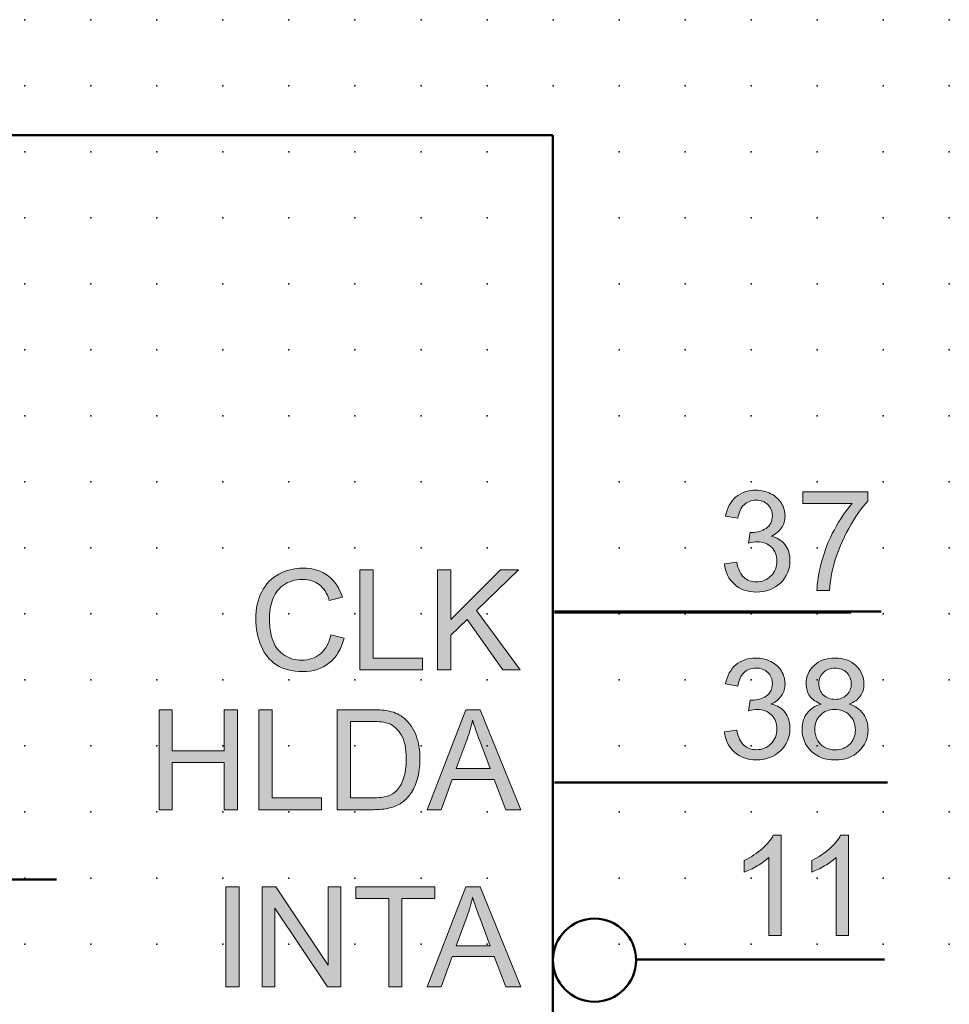
# Model space of a CAD drawing. Extents: x -14 to 92, y 1 to 171.
# Drawn here: x 57 to 92, y 133 to 171 of the extents above; entities that cross this region are included whole.
import ezdxf

# ---------------------------------------------------------------- set-up
doc = ezdxf.new("R2010")
doc.units = 0
doc.header["$PDSIZE"] = -2
doc.layers.get('0').update_dxf_attribs({"color": 9, "linetype": 'CONTINUOUS', "plot": 0})
doc.layers.add('00.9 GRID -025', color=1, linetype='CONTINUOUS', plot=False)
doc.layers.add('01.2-CONTINUOUS-025', color=2, linetype='CONTINUOUS')

# ---------------------------------------------------------------- blocks, each defined once
blk = doc.blocks.new('*U11')
blk.add_point((0, 0))
blk = doc.blocks.new('*U12')
at = {"layer": '00.9 GRID -025', "color": 0, "linetype": 'ByBlock', "lineweight": -2, "transparency": 16777216}
for p in [(-167.5, 92.5), (-165, 92.5), (-162.5, 92.5), (-160, 92.5), (-157.5, 92.5), (-155, 92.5), (-152.5, 92.5), (-150, 92.5), (-147.5, 92.5), (-145, 92.5), (-142.5, 92.5), (-140, 92.5), (-137.5, 92.5), (-135, 92.5), (-132.5, 92.5), (-167.5, 90), (-165, 90), (-162.5, 90), (-160, 90), (-157.5, 90), (-155, 90), (-152.5, 90), (-150, 90), (-147.5, 90), (-145, 90), (-142.5, 90), (-140, 90), (-137.5, 90), (-135, 90), (-132.5, 90), (-167.5, 87.5), (-165, 87.5), (-162.5, 87.5), (-160, 87.5), (-157.5, 87.5), (-155, 87.5), (-152.5, 87.5), (-150, 87.5), (-147.5, 87.5), (-145, 87.5), (-142.5, 87.5), (-140, 87.5), (-137.5, 87.5), (-135, 87.5), (-132.5, 87.5), (-167.5, 85), (-165, 85), (-162.5, 85), (-160, 85), (-157.5, 85), (-155, 85), (-152.5, 85), (-150, 85), (-147.5, 85), (-145, 85), (-142.5, 85), (-140, 85), (-137.5, 85), (-135, 85), (-132.5, 85), (-167.5, 82.5), (-165, 82.5), (-162.5, 82.5), (-160, 82.5), (-157.5, 82.5), (-155, 82.5), (-152.5, 82.5), (-150, 82.5), (-147.5, 82.5), (-145, 82.5), (-142.5, 82.5), (-140, 82.5), (-137.5, 82.5), (-135, 82.5), (-132.5, 82.5), (-167.5, 80), (-165, 80), (-162.5, 80), (-160, 80), (-157.5, 80), (-155, 80), (-152.5, 80), (-150, 80), (-147.5, 80), (-145, 80), (-142.5, 80), (-140, 80), (-137.5, 80), (-135, 80), (-132.5, 80), (-167.5, 77.5), (-165, 77.5), (-162.5, 77.5), (-160, 77.5), (-157.5, 77.5), (-155, 77.5), (-152.5, 77.5), (-150, 77.5), (-147.5, 77.5), (-145, 77.5), (-142.5, 77.5), (-140, 77.5), (-137.5, 77.5), (-135, 77.5), (-132.5, 77.5), (-167.5, 75), (-165, 75), (-162.5, 75), (-160, 75), (-157.5, 75), (-155, 75), (-152.5, 75), (-150, 75), (-147.5, 75), (-145, 75), (-142.5, 75), (-140, 75), (-137.5, 75), (-135, 75), (-132.5, 75), (-167.5, 72.5), (-165, 72.5), (-162.5, 72.5), (-160, 72.5), (-157.5, 72.5), (-155, 72.5), (-152.5, 72.5), (-150, 72.5), (-147.5, 72.5), (-145, 72.5), (-142.5, 72.5), (-140, 72.5), (-137.5, 72.5), (-135, 72.5), (-132.5, 72.5), (-167.5, 70), (-165, 70), (-162.5, 70), (-160, 70), (-157.5, 70), (-155, 70), (-152.5, 70), (-150, 70), (-147.5, 70), (-145, 70), (-142.5, 70), (-140, 70), (-137.5, 70), (-135, 70), (-132.5, 70), (-167.5, 67.5), (-165, 67.5), (-162.5, 67.5), (-160, 67.5), (-157.5, 67.5), (-155, 67.5), (-152.5, 67.5), (-150, 67.5), (-147.5, 67.5), (-145, 67.5), (-142.5, 67.5), (-140, 67.5), (-137.5, 67.5), (-135, 67.5), (-132.5, 67.5), (-167.5, 65), (-165, 65), (-162.5, 65), (-160, 65), (-157.5, 65), (-155, 65), (-152.5, 65), (-150, 65), (-147.5, 65), (-145, 65), (-142.5, 65), (-140, 65), (-137.5, 65), (-135, 65), (-132.5, 65), (-167.5, 62.5), (-165, 62.5), (-162.5, 62.5), (-160, 62.5), (-157.5, 62.5), (-155, 62.5), (-152.5, 62.5), (-150, 62.5), (-147.5, 62.5), (-145, 62.5), (-142.5, 62.5), (-140, 62.5), (-137.5, 62.5), (-135, 62.5), (-132.5, 62.5), (-167.5, 60), (-165, 60), (-162.5, 60), (-160, 60), (-157.5, 60), (-155, 60), (-152.5, 60), (-150, 60), (-147.5, 60), (-145, 60), (-142.5, 60), (-140, 60), (-137.5, 60), (-135, 60), (-132.5, 60), (-167.5, 57.5), (-165, 57.5), (-162.5, 57.5), (-160, 57.5), (-157.5, 57.5), (-155, 57.5), (-152.5, 57.5), (-150, 57.5), (-147.5, 57.5), (-145, 57.5), (-142.5, 57.5), (-140, 57.5), (-137.5, 57.5), (-135, 57.5), (-132.5, 57.5)]:
    blk.add_blockref('*U11', p, dxfattribs=at)

msp = doc.modelspace()

# ---------------------------------------------------------------- hatches: boundary and pattern name
at = {"layer": '01.2-CONTINUOUS-025'}
h = msp.add_hatch(color=256, dxfattribs=at)
h.dxf.hatch_style = 2
edge = h.paths.add_edge_path()
edge.add_spline(control_points=[(83.971, 150.042), (83.971, 150.042), (84.434, 150.103), (84.434, 150.103), (84.487, 149.839), (84.578, 149.649), (84.705, 149.533), (84.832, 149.417), (84.989, 149.359), (85.175, 149.359), (85.396, 149.359), (85.581, 149.434), (85.731, 149.586), (85.88, 149.737), (85.955, 149.924), (85.955, 150.148), (85.955, 150.36), (85.886, 150.536), (85.746, 150.675), (85.607, 150.813), (85.429, 150.882), (85.214, 150.882), (85.126, 150.882), (85.017, 150.865), (84.886, 150.831), (84.886, 150.831), (84.938, 151.238), (84.938, 151.238), (84.969, 151.235), (84.994, 151.233), (85.013, 151.233), (85.211, 151.233), (85.389, 151.285), (85.547, 151.387), (85.705, 151.49), (85.784, 151.649), (85.784, 151.863), (85.784, 152.032), (85.727, 152.173), (85.611, 152.284), (85.495, 152.395), (85.346, 152.451), (85.164, 152.451), (84.982, 152.451), (84.832, 152.394), (84.711, 152.28), (84.59, 152.166), (84.513, 151.995), (84.478, 151.768), (84.478, 151.768), (84.015, 151.85), (84.015, 151.85), (84.072, 152.162), (84.201, 152.403), (84.403, 152.575), (84.605, 152.746), (84.855, 152.831), (85.155, 152.831), (85.362, 152.831), (85.552, 152.787), (85.726, 152.699), (85.9, 152.611), (86.034, 152.49), (86.126, 152.338), (86.218, 152.185), (86.264, 152.023), (86.264, 151.852), (86.264, 151.689), (86.22, 151.541), (86.132, 151.407), (86.044, 151.274), (85.914, 151.167), (85.742, 151.089), (85.966, 151.037), (86.14, 150.93), (86.265, 150.767), (86.389, 150.605), (86.451, 150.401), (86.451, 150.157), (86.451, 149.827), (86.331, 149.547), (86.09, 149.317), (85.849, 149.088), (85.544, 148.973), (85.175, 148.973), (84.843, 148.973), (84.567, 149.072), (84.347, 149.271), (84.127, 149.469), (84.002, 149.726), (83.971, 150.042)], knot_values=[0, 0, 0, 0, 1, 1, 1, 2, 2, 2, 3, 3, 3, 4, 4, 4, 5, 5, 5, 6, 6, 6, 7, 7, 7, 8, 8, 8, 9, 9, 9, 10, 10, 10, 11, 11, 11, 12, 12, 12, 13, 13, 13, 14, 14, 14, 15, 15, 15, 16, 16, 16, 17, 17, 17, 18, 18, 18, 19, 19, 19, 20, 20, 20, 21, 21, 21, 22, 22, 22, 23, 23, 23, 24, 24, 24, 25, 25, 25, 26, 26, 26, 27, 27, 27, 28, 28, 28, 29, 29, 29, 30, 30, 30, 30], degree=3, periodic=0)
h = msp.add_hatch(color=256, dxfattribs=at)
h.dxf.hatch_style = 2
edge = h.paths.add_edge_path()
edge.add_spline(control_points=[(86.941, 152.324), (86.941, 152.324), (86.941, 152.771), (86.941, 152.771), (86.941, 152.771), (89.394, 152.771), (89.394, 152.771), (89.394, 152.771), (89.394, 152.41), (89.394, 152.41), (89.153, 152.153), (88.914, 151.812), (88.677, 151.387), (88.441, 150.961), (88.258, 150.524), (88.129, 150.074), (88.035, 149.758), (87.976, 149.411), (87.95, 149.034), (87.95, 149.034), (87.471, 149.034), (87.471, 149.034), (87.476, 149.331), (87.535, 149.691), (87.647, 150.113), (87.759, 150.535), (87.92, 150.942), (88.13, 151.334), (88.339, 151.725), (88.563, 152.056), (88.799, 152.324), (88.799, 152.324), (86.941, 152.324), (86.941, 152.324)], knot_values=[0, 0, 0, 0, 1, 1, 1, 2, 2, 2, 3, 3, 3, 4, 4, 4, 5, 5, 5, 6, 6, 6, 7, 7, 7, 8, 8, 8, 9, 9, 9, 10, 10, 10, 11, 11, 11, 11], degree=3, periodic=0)
h = msp.add_hatch(color=256, dxfattribs=at)
h.dxf.hatch_style = 2
edge = h.paths.add_edge_path()
edge.add_spline(control_points=[(69.07, 147.357), (69.07, 147.357), (69.571, 147.231), (69.571, 147.231), (69.466, 146.819), (69.278, 146.505), (69.005, 146.289), (68.732, 146.073), (68.398, 145.965), (68.004, 145.965), (67.596, 145.965), (67.265, 146.048), (67.009, 146.214), (66.753, 146.38), (66.559, 146.621), (66.426, 146.936), (66.292, 147.251), (66.226, 147.589), (66.226, 147.95), (66.226, 148.344), (66.301, 148.688), (66.451, 148.981), (66.602, 149.275), (66.816, 149.498), (67.094, 149.65), (67.372, 149.802), (67.677, 149.879), (68.011, 149.879), (68.39, 149.879), (68.708, 149.782), (68.966, 149.589), (69.224, 149.396), (69.404, 149.125), (69.505, 148.776), (69.505, 148.776), (69.009, 148.66), (69.009, 148.66), (68.922, 148.935), (68.795, 149.135), (68.628, 149.26), (68.462, 149.386), (68.252, 149.449), (68, 149.449), (67.71, 149.449), (67.468, 149.379), (67.273, 149.24), (67.078, 149.1), (66.941, 148.913), (66.862, 148.679), (66.783, 148.444), (66.744, 148.202), (66.744, 147.953), (66.744, 147.631), (66.791, 147.35), (66.884, 147.111), (66.978, 146.871), (67.124, 146.691), (67.322, 146.573), (67.519, 146.454), (67.733, 146.395), (67.964, 146.395), (68.244, 146.395), (68.481, 146.476), (68.675, 146.637), (68.87, 146.799), (69.001, 147.039), (69.07, 147.357)], knot_values=[0, 0, 0, 0, 1, 1, 1, 2, 2, 2, 3, 3, 3, 4, 4, 4, 5, 5, 5, 6, 6, 6, 7, 7, 7, 8, 8, 8, 9, 9, 9, 10, 10, 10, 11, 11, 11, 12, 12, 12, 13, 13, 13, 14, 14, 14, 15, 15, 15, 16, 16, 16, 17, 17, 17, 18, 18, 18, 19, 19, 19, 20, 20, 20, 21, 21, 21, 22, 22, 22, 22], degree=3, periodic=0)
h = msp.add_hatch(color=256, dxfattribs=at)
h.dxf.hatch_style = 2
h.paths.add_polyline_path([(70.168, 146.026), (70.168, 149.812), (70.67, 149.812), (70.67, 146.472), (72.539, 146.472), (72.539, 146.026)])
h = msp.add_hatch(color=256, dxfattribs=at)
h.dxf.hatch_style = 2
h.paths.add_polyline_path([(73.111, 146.026), (73.111, 149.812), (73.613, 149.812), (73.613, 147.941), (75.491, 149.812), (76.171, 149.812), (74.586, 148.279), (76.242, 146.026), (75.581, 146.026), (74.235, 147.94), (73.613, 147.338), (73.613, 146.026)])
h = msp.add_hatch(color=256, dxfattribs=at)
h.dxf.hatch_style = 2
edge = h.paths.add_edge_path()
edge.add_spline(control_points=[(83.971, 143.688), (83.971, 143.688), (84.434, 143.749), (84.434, 143.749), (84.487, 143.485), (84.578, 143.295), (84.705, 143.179), (84.832, 143.063), (84.989, 143.004), (85.175, 143.004), (85.396, 143.004), (85.581, 143.08), (85.731, 143.231), (85.88, 143.382), (85.955, 143.57), (85.955, 143.793), (85.955, 144.006), (85.886, 144.182), (85.746, 144.32), (85.607, 144.459), (85.429, 144.528), (85.214, 144.528), (85.126, 144.528), (85.017, 144.511), (84.886, 144.476), (84.886, 144.476), (84.938, 144.884), (84.938, 144.884), (84.969, 144.881), (84.994, 144.879), (85.013, 144.879), (85.211, 144.879), (85.389, 144.93), (85.547, 145.033), (85.705, 145.136), (85.784, 145.294), (85.784, 145.508), (85.784, 145.678), (85.727, 145.818), (85.611, 145.93), (85.495, 146.041), (85.346, 146.097), (85.164, 146.097), (84.982, 146.097), (84.832, 146.04), (84.711, 145.926), (84.59, 145.812), (84.513, 145.641), (84.478, 145.413), (84.478, 145.413), (84.015, 145.496), (84.015, 145.496), (84.072, 145.807), (84.201, 146.049), (84.403, 146.22), (84.605, 146.391), (84.855, 146.477), (85.155, 146.477), (85.362, 146.477), (85.552, 146.433), (85.726, 146.345), (85.9, 146.256), (86.034, 146.136), (86.126, 145.984), (86.218, 145.831), (86.264, 145.669), (86.264, 145.498), (86.264, 145.335), (86.22, 145.187), (86.132, 145.053), (86.044, 144.919), (85.914, 144.813), (85.742, 144.734), (85.966, 144.683), (86.14, 144.576), (86.265, 144.413), (86.389, 144.251), (86.451, 144.047), (86.451, 143.803), (86.451, 143.473), (86.331, 143.193), (86.09, 142.963), (85.849, 142.733), (85.544, 142.619), (85.175, 142.619), (84.843, 142.619), (84.567, 142.718), (84.347, 142.916), (84.127, 143.115), (84.002, 143.372), (83.971, 143.688)], knot_values=[0, 0, 0, 0, 1, 1, 1, 2, 2, 2, 3, 3, 3, 4, 4, 4, 5, 5, 5, 6, 6, 6, 7, 7, 7, 8, 8, 8, 9, 9, 9, 10, 10, 10, 11, 11, 11, 12, 12, 12, 13, 13, 13, 14, 14, 14, 15, 15, 15, 16, 16, 16, 17, 17, 17, 18, 18, 18, 19, 19, 19, 20, 20, 20, 21, 21, 21, 22, 22, 22, 23, 23, 23, 24, 24, 24, 25, 25, 25, 26, 26, 26, 27, 27, 27, 28, 28, 28, 29, 29, 29, 30, 30, 30, 30], degree=3, periodic=0)
h = msp.add_hatch(color=256, dxfattribs=at)
h.dxf.hatch_style = 2
edge = h.paths.add_edge_path()
edge.add_spline(control_points=[(87.716, 145.927), (87.832, 146.04), (87.978, 146.097), (88.157, 146.097), (88.333, 146.097), (88.48, 146.039), (88.597, 145.923), (88.713, 145.807), (88.772, 145.664), (88.772, 145.494), (88.772, 145.331), (88.715, 145.193), (88.602, 145.08), (88.489, 144.968), (88.342, 144.912), (88.162, 144.912), (87.977, 144.912), (87.827, 144.968), (87.713, 145.082), (87.599, 145.195), (87.542, 145.341), (87.542, 145.52), (87.542, 145.678), (87.6, 145.813), (87.716, 145.927)], knot_values=[0, 0, 0, 0, 1, 1, 1, 2, 2, 2, 3, 3, 3, 4, 4, 4, 5, 5, 5, 6, 6, 6, 7, 7, 7, 8, 8, 8, 8], degree=3, periodic=0)
edge = h.paths.add_edge_path()
edge.add_spline(control_points=[(87.097, 144.394), (86.971, 144.228), (86.908, 144.022), (86.908, 143.777), (86.908, 143.446), (87.023, 143.171), (87.252, 142.95), (87.481, 142.729), (87.783, 142.619), (88.157, 142.619), (88.531, 142.619), (88.832, 142.729), (89.062, 142.949), (89.291, 143.169), (89.405, 143.44), (89.405, 143.763), (89.405, 143.997), (89.345, 144.199), (89.223, 144.367), (89.102, 144.535), (88.924, 144.657), (88.692, 144.733), (88.88, 144.803), (89.02, 144.903), (89.112, 145.033), (89.205, 145.163), (89.251, 145.315), (89.251, 145.49), (89.251, 145.765), (89.15, 145.998), (88.949, 146.19), (88.747, 146.381), (88.481, 146.477), (88.151, 146.477), (87.822, 146.477), (87.558, 146.383), (87.36, 146.196), (87.162, 146.009), (87.063, 145.778), (87.063, 145.503), (87.063, 145.321), (87.109, 145.165), (87.203, 145.034), (87.297, 144.904), (87.441, 144.803), (87.635, 144.733), (87.402, 144.673), (87.223, 144.56), (87.097, 144.394)], knot_values=[0, 0, 0, 0, 1, 1, 1, 2, 2, 2, 3, 3, 3, 4, 4, 4, 5, 5, 5, 6, 6, 6, 7, 7, 7, 8, 8, 8, 9, 9, 9, 10, 10, 10, 11, 11, 11, 12, 12, 12, 13, 13, 13, 14, 14, 14, 15, 15, 15, 16, 16, 16, 16], degree=3, periodic=0)
edge = h.paths.add_edge_path()
edge.add_spline(control_points=[(87.602, 144.315), (87.744, 144.459), (87.925, 144.531), (88.145, 144.531), (88.37, 144.531), (88.557, 144.458), (88.705, 144.312), (88.852, 144.166), (88.926, 143.981), (88.926, 143.757), (88.926, 143.537), (88.854, 143.356), (88.711, 143.213), (88.567, 143.07), (88.384, 142.999), (88.161, 142.999), (88.018, 142.999), (87.885, 143.033), (87.76, 143.101), (87.636, 143.169), (87.542, 143.265), (87.481, 143.388), (87.419, 143.512), (87.388, 143.64), (87.388, 143.773), (87.388, 143.99), (87.459, 144.17), (87.602, 144.315)], knot_values=[0, 0, 0, 0, 1, 1, 1, 2, 2, 2, 3, 3, 3, 4, 4, 4, 5, 5, 5, 6, 6, 6, 7, 7, 7, 8, 8, 8, 9, 9, 9, 9], degree=3, periodic=0)
h = msp.add_hatch(color=256, dxfattribs=at)
h.dxf.hatch_style = 2
h.paths.add_polyline_path([(62.564, 140.734), (62.564, 144.521), (63.066, 144.521), (63.066, 142.966), (65.033, 142.966), (65.033, 144.521), (65.535, 144.521), (65.535, 140.734), (65.033, 140.734), (65.033, 142.52), (63.066, 142.52), (63.066, 140.734)])
h = msp.add_hatch(color=256, dxfattribs=at)
h.dxf.hatch_style = 2
h.paths.add_polyline_path([(66.347, 140.734), (66.347, 144.521), (66.849, 144.521), (66.849, 141.18), (68.717, 141.18), (68.717, 140.734)])
h = msp.add_hatch(color=256, dxfattribs=at)
h.dxf.hatch_style = 2
edge = h.paths.add_edge_path()
edge.add_spline(control_points=[(69.814, 144.074), (69.814, 144.074), (70.608, 144.074), (70.608, 144.074), (70.906, 144.074), (71.122, 144.048), (71.256, 143.997), (71.442, 143.924), (71.6, 143.782), (71.73, 143.569), (71.86, 143.356), (71.925, 143.052), (71.925, 142.656), (71.925, 142.37), (71.891, 142.126), (71.825, 141.926), (71.759, 141.725), (71.666, 141.565), (71.548, 141.446), (71.464, 141.362), (71.35, 141.297), (71.208, 141.25), (71.066, 141.204), (70.871, 141.18), (70.621, 141.18), (70.621, 141.18), (69.814, 141.18), (69.814, 141.18), (69.814, 141.18), (69.814, 144.074), (69.814, 144.074)], knot_values=[0, 0, 0, 0, 1, 1, 1, 2, 2, 2, 3, 3, 3, 4, 4, 4, 5, 5, 5, 6, 6, 6, 7, 7, 7, 8, 8, 8, 9, 9, 9, 10, 10, 10, 10], degree=3, periodic=0)
edge = h.paths.add_edge_path()
edge.add_spline(control_points=[(70.678, 140.734), (70.907, 140.734), (71.11, 140.755), (71.287, 140.798), (71.463, 140.841), (71.614, 140.905), (71.739, 140.988), (71.864, 141.072), (71.979, 141.186), (72.084, 141.332), (72.189, 141.477), (72.275, 141.661), (72.342, 141.883), (72.409, 142.105), (72.443, 142.36), (72.443, 142.648), (72.443, 142.985), (72.393, 143.285), (72.294, 143.548), (72.195, 143.811), (72.046, 144.026), (71.846, 144.195), (71.693, 144.326), (71.508, 144.416), (71.291, 144.466), (71.136, 144.503), (70.911, 144.521), (70.616, 144.521), (70.616, 144.521), (69.312, 144.521), (69.312, 144.521), (69.312, 144.521), (69.312, 140.734), (69.312, 140.734), (69.312, 140.734), (70.678, 140.734), (70.678, 140.734)], knot_values=[0, 0, 0, 0, 1, 1, 1, 2, 2, 2, 3, 3, 3, 4, 4, 4, 5, 5, 5, 6, 6, 6, 7, 7, 7, 8, 8, 8, 9, 9, 9, 10, 10, 10, 11, 11, 11, 12, 12, 12, 12], degree=3, periodic=0)
h = msp.add_hatch(color=256, dxfattribs=at)
h.dxf.hatch_style = 2
edge = h.paths.add_edge_path()
edge.add_spline(control_points=[(74.226, 143.401), (74.313, 143.641), (74.383, 143.883), (74.433, 144.129), (74.494, 143.922), (74.584, 143.658), (74.703, 143.339), (74.703, 143.339), (75.098, 142.288), (75.098, 142.288), (75.098, 142.288), (73.809, 142.288), (73.809, 142.288), (73.809, 142.288), (74.226, 143.401), (74.226, 143.401)], knot_values=[0, 0, 0, 0, 1, 1, 1, 2, 2, 2, 3, 3, 3, 4, 4, 4, 5, 5, 5, 5], degree=3, periodic=0)
h.paths.add_polyline_path([(73.251, 140.734), (73.662, 141.88), (75.256, 141.88), (75.693, 140.734), (76.264, 140.734), (74.724, 144.521), (74.173, 144.521), (72.72, 140.734)])
h = msp.add_hatch(color=256, dxfattribs=at)
h.dxf.hatch_style = 2
edge = h.paths.add_edge_path()
edge.add_spline(control_points=[(86.117, 135.968), (86.117, 135.968), (85.654, 135.968), (85.654, 135.968), (85.654, 135.968), (85.654, 138.927), (85.654, 138.927), (85.541, 138.821), (85.394, 138.714), (85.212, 138.607), (85.03, 138.501), (84.867, 138.421), (84.722, 138.368), (84.722, 138.368), (84.722, 138.816), (84.722, 138.816), (84.982, 138.939), (85.21, 139.086), (85.404, 139.26), (85.599, 139.434), (85.737, 139.602), (85.818, 139.766), (85.818, 139.766), (86.117, 139.766), (86.117, 139.766), (86.117, 139.766), (86.117, 135.968), (86.117, 135.968)], knot_values=[0, 0, 0, 0, 1, 1, 1, 2, 2, 2, 3, 3, 3, 4, 4, 4, 5, 5, 5, 6, 6, 6, 7, 7, 7, 8, 8, 8, 9, 9, 9, 9], degree=3, periodic=0)
h = msp.add_hatch(color=256, dxfattribs=at)
h.dxf.hatch_style = 2
edge = h.paths.add_edge_path()
edge.add_spline(control_points=[(88.667, 135.968), (88.667, 135.968), (88.204, 135.968), (88.204, 135.968), (88.204, 135.968), (88.204, 138.927), (88.204, 138.927), (88.092, 138.821), (87.945, 138.714), (87.763, 138.607), (87.581, 138.501), (87.417, 138.421), (87.272, 138.368), (87.272, 138.368), (87.272, 138.816), (87.272, 138.816), (87.532, 138.939), (87.76, 139.086), (87.955, 139.26), (88.15, 139.434), (88.287, 139.602), (88.368, 139.766), (88.368, 139.766), (88.667, 139.766), (88.667, 139.766), (88.667, 139.766), (88.667, 135.968), (88.667, 135.968)], knot_values=[0, 0, 0, 0, 1, 1, 1, 2, 2, 2, 3, 3, 3, 4, 4, 4, 5, 5, 5, 6, 6, 6, 7, 7, 7, 8, 8, 8, 9, 9, 9, 9], degree=3, periodic=0)
h = msp.add_hatch(color=256, dxfattribs=at)
h.dxf.hatch_style = 2
h.paths.add_polyline_path([(65.09, 134.031), (65.09, 137.818), (65.592, 137.818), (65.592, 134.031)])
h = msp.add_hatch(color=256, dxfattribs=at)
h.dxf.hatch_style = 2
h.paths.add_polyline_path([(66.467, 134.031), (66.467, 137.818), (66.98, 137.818), (68.969, 134.845), (68.969, 137.818), (69.449, 137.818), (69.449, 134.031), (68.936, 134.031), (66.946, 137.004), (66.946, 134.031)])
h = msp.add_hatch(color=256, dxfattribs=at)
h.dxf.hatch_style = 2
h.paths.add_polyline_path([(71.258, 134.031), (71.258, 137.371), (70.013, 137.371), (70.013, 137.818), (73.006, 137.818), (73.006, 137.371), (71.76, 137.371), (71.76, 134.031)])
h = msp.add_hatch(color=256, dxfattribs=at)
h.dxf.hatch_style = 2
edge = h.paths.add_edge_path()
edge.add_spline(control_points=[(74.226, 136.698), (74.313, 136.938), (74.383, 137.181), (74.433, 137.427), (74.494, 137.219), (74.584, 136.956), (74.703, 136.636), (74.703, 136.636), (75.098, 135.585), (75.098, 135.585), (75.098, 135.585), (73.809, 135.585), (73.809, 135.585), (73.809, 135.585), (74.226, 136.698), (74.226, 136.698)], knot_values=[0, 0, 0, 0, 1, 1, 1, 2, 2, 2, 3, 3, 3, 4, 4, 4, 5, 5, 5, 5], degree=3, periodic=0)
h.paths.add_polyline_path([(73.251, 134.031), (73.662, 135.178), (75.256, 135.178), (75.693, 134.031), (76.264, 134.031), (74.724, 137.818), (74.173, 137.818), (72.72, 134.031)])

# ---------------------------------------------------------------- linework, layer by layer
at = {"layer": '01.2-CONTINUOUS-025', "lineweight": 50}
for p, q in [((77.475, 166.271), (17.479, 166.271)), ((77.475, 80.643), (77.475, 166.271)), ((89.909, 148.233), (77.53, 148.233)), ((88.756, 148.204), (77.53, 148.204)), ((90.145, 141.765), (77.53, 141.765)), ((35.041, 138.091), (58.677, 138.091)), ((90.027, 135.063), (80.625, 135.063))]:
    msp.add_line(p, q, dxfattribs=at)
at = {"layer": '01.2-CONTINUOUS-025', "lineweight": 0}
for p, q in [((70.168, 146.026), (70.168, 149.812)), ((70.168, 149.812), (70.67, 149.812)), ((70.67, 149.812), (70.67, 146.472)), ((73.111, 146.026), (73.111, 149.812)), ((73.111, 149.812), (73.613, 149.812)), ((73.613, 149.812), (73.613, 147.941)), ((73.613, 147.941), (75.491, 149.812)), ((76.171, 149.812), (74.586, 148.279)), ((75.491, 149.812), (76.171, 149.812)), ((74.586, 148.279), (76.242, 146.026)), ((74.235, 147.94), (73.613, 147.338)), ((75.581, 146.026), (74.235, 147.94)), ((73.613, 147.338), (73.613, 146.026)), ((70.67, 146.472), (72.539, 146.472)), ((72.539, 146.472), (72.539, 146.026)), ((72.539, 146.026), (70.168, 146.026)), ((73.613, 146.026), (73.111, 146.026)), ((76.242, 146.026), (75.581, 146.026)), ((62.564, 140.734), (62.564, 144.521)), ((62.564, 144.521), (63.066, 144.521)), ((63.066, 144.521), (63.066, 142.966)), ((65.033, 142.966), (65.033, 144.521)), ((65.033, 144.521), (65.535, 144.521)), ((65.535, 144.521), (65.535, 140.734)), ((66.347, 140.734), (66.347, 144.521)), ((66.347, 144.521), (66.849, 144.521)), ((66.849, 144.521), (66.849, 141.18)), ((74.173, 144.521), (72.72, 140.734)), ((74.724, 144.521), (74.173, 144.521)), ((76.264, 140.734), (74.724, 144.521)), ((63.066, 142.966), (65.033, 142.966)), ((65.033, 142.52), (63.066, 142.52)), ((63.066, 142.52), (63.066, 140.734)), ((65.033, 140.734), (65.033, 142.52)), ((73.251, 140.734), (73.662, 141.88)), ((73.662, 141.88), (75.256, 141.88)), ((75.256, 141.88), (75.693, 140.734)), ((66.849, 141.18), (68.717, 141.18)), ((68.717, 141.18), (68.717, 140.734)), ((63.066, 140.734), (62.564, 140.734)), ((65.535, 140.734), (65.033, 140.734)), ((68.717, 140.734), (66.347, 140.734)), ((72.72, 140.734), (73.251, 140.734)), ((75.693, 140.734), (76.264, 140.734)), ((65.09, 134.031), (65.09, 137.818)), ((65.09, 137.818), (65.592, 137.818)), ((65.592, 137.818), (65.592, 134.031)), ((66.467, 134.031), (66.467, 137.818)), ((66.467, 137.818), (66.98, 137.818)), ((66.98, 137.818), (68.969, 134.845)), ((68.969, 134.845), (68.969, 137.818)), ((68.969, 137.818), (69.449, 137.818)), ((69.449, 137.818), (69.449, 134.031)), ((70.013, 137.371), (70.013, 137.818)), ((70.013, 137.818), (73.006, 137.818)), ((74.173, 137.818), (72.72, 134.031)), ((73.006, 137.818), (73.006, 137.371)), ((74.724, 137.818), (74.173, 137.818)), ((76.264, 134.031), (74.724, 137.818)), ((71.258, 137.371), (70.013, 137.371)), ((71.258, 134.031), (71.258, 137.371)), ((73.006, 137.371), (71.76, 137.371)), ((71.76, 137.371), (71.76, 134.031)), ((68.936, 134.031), (66.946, 137.004)), ((66.946, 137.004), (66.946, 134.031)), ((73.251, 134.031), (73.662, 135.178)), ((73.662, 135.178), (75.256, 135.178)), ((75.256, 135.178), (75.693, 134.031)), ((65.592, 134.031), (65.09, 134.031)), ((66.946, 134.031), (66.467, 134.031)), ((69.449, 134.031), (68.936, 134.031)), ((71.76, 134.031), (71.258, 134.031)), ((72.72, 134.031), (73.251, 134.031)), ((75.693, 134.031), (76.264, 134.031))]:
    msp.add_line(p, q, dxfattribs=at)
for points in [[(84.015, 151.85), (84.072, 152.162), (84.201, 152.403), (84.403, 152.575)], [(85.726, 152.699), (85.9, 152.611), (86.034, 152.49), (86.126, 152.338)], [(86.941, 152.324), (86.941, 152.324), (86.941, 152.771), (86.941, 152.771)], [(86.941, 152.771), (86.941, 152.771), (89.394, 152.771), (89.394, 152.771)], [(89.394, 152.771), (89.394, 152.771), (89.394, 152.41), (89.394, 152.41)], [(84.711, 152.28), (84.59, 152.166), (84.513, 151.995), (84.478, 151.768)], [(88.799, 152.324), (88.799, 152.324), (86.941, 152.324), (86.941, 152.324)], [(88.13, 151.334), (88.339, 151.725), (88.563, 152.056), (88.799, 152.324)], [(89.394, 152.41), (89.153, 152.153), (88.914, 151.812), (88.677, 151.387)], [(84.478, 151.768), (84.478, 151.768), (84.015, 151.85), (84.015, 151.85)], [(88.677, 151.387), (88.441, 150.961), (88.258, 150.524), (88.129, 150.074)], [(84.886, 150.831), (84.886, 150.831), (84.938, 151.238), (84.938, 151.238)], [(85.742, 151.089), (85.966, 151.037), (86.14, 150.93), (86.265, 150.767)], [(87.647, 150.113), (87.759, 150.535), (87.92, 150.942), (88.13, 151.334)], [(83.971, 150.042), (83.971, 150.042), (84.434, 150.103), (84.434, 150.103)], [(84.347, 149.271), (84.127, 149.469), (84.002, 149.726), (83.971, 150.042)], [(84.434, 150.103), (84.487, 149.839), (84.578, 149.649), (84.705, 149.533)], [(87.471, 149.034), (87.476, 149.331), (87.535, 149.691), (87.647, 150.113)], [(88.129, 150.074), (88.035, 149.758), (87.976, 149.411), (87.95, 149.034)], [(66.451, 148.981), (66.602, 149.275), (66.816, 149.498), (67.094, 149.65)], [(68.966, 149.589), (69.224, 149.396), (69.404, 149.125), (69.505, 148.776)], [(67.273, 149.24), (67.078, 149.1), (66.941, 148.913), (66.862, 148.679)], [(69.009, 148.66), (68.922, 148.935), (68.795, 149.135), (68.628, 149.26)], [(69.505, 148.776), (69.505, 148.776), (69.009, 148.66), (69.009, 148.66)], [(87.95, 149.034), (87.95, 149.034), (87.471, 149.034), (87.471, 149.034)], [(69.07, 147.357), (69.07, 147.357), (69.571, 147.231), (69.571, 147.231)], [(67.009, 146.214), (66.753, 146.38), (66.559, 146.621), (66.426, 146.936)], [(66.884, 147.111), (66.978, 146.871), (67.124, 146.691), (67.322, 146.573)], [(69.571, 147.231), (69.466, 146.819), (69.278, 146.505), (69.005, 146.289)], [(84.015, 145.496), (84.072, 145.807), (84.201, 146.049), (84.403, 146.22)], [(85.726, 146.345), (85.9, 146.256), (86.034, 146.136), (86.126, 145.984)], [(84.711, 145.926), (84.59, 145.812), (84.513, 145.641), (84.478, 145.413)], [(84.478, 145.413), (84.478, 145.413), (84.015, 145.496), (84.015, 145.496)], [(86.132, 145.053), (86.044, 144.919), (85.914, 144.813), (85.742, 144.734)], [(88.692, 144.733), (88.88, 144.803), (89.02, 144.903), (89.112, 145.033)], [(84.886, 144.476), (84.886, 144.476), (84.938, 144.884), (84.938, 144.884)], [(85.742, 144.734), (85.966, 144.683), (86.14, 144.576), (86.265, 144.413)], [(87.635, 144.733), (87.402, 144.673), (87.223, 144.56), (87.097, 144.394)], [(89.223, 144.367), (89.102, 144.535), (88.924, 144.657), (88.692, 144.733)], [(70.616, 144.521), (70.616, 144.521), (69.312, 144.521), (69.312, 144.521)], [(69.312, 144.521), (69.312, 144.521), (69.312, 140.734), (69.312, 140.734)], [(71.291, 144.466), (71.136, 144.503), (70.911, 144.521), (70.616, 144.521)], [(71.846, 144.195), (71.693, 144.326), (71.508, 144.416), (71.291, 144.466)], [(69.814, 144.074), (69.814, 144.074), (70.608, 144.074), (70.608, 144.074)], [(69.814, 141.18), (69.814, 141.18), (69.814, 144.074), (69.814, 144.074)], [(70.608, 144.074), (70.906, 144.074), (71.122, 144.048), (71.256, 143.997)], [(71.256, 143.997), (71.442, 143.924), (71.6, 143.782), (71.73, 143.569)], [(72.294, 143.548), (72.195, 143.811), (72.046, 144.026), (71.846, 144.195)], [(74.226, 143.401), (74.313, 143.641), (74.383, 143.883), (74.433, 144.129)], [(74.433, 144.129), (74.494, 143.922), (74.584, 143.658), (74.703, 143.339)], [(83.971, 143.688), (83.971, 143.688), (84.434, 143.749), (84.434, 143.749)], [(84.347, 142.916), (84.127, 143.115), (84.002, 143.372), (83.971, 143.688)], [(84.434, 143.749), (84.487, 143.485), (84.578, 143.295), (84.705, 143.179)], [(73.809, 142.288), (73.809, 142.288), (74.226, 143.401), (74.226, 143.401)], [(74.703, 143.339), (74.703, 143.339), (75.098, 142.288), (75.098, 142.288)], [(87.76, 143.101), (87.636, 143.169), (87.542, 143.265), (87.481, 143.388)], [(75.098, 142.288), (75.098, 142.288), (73.809, 142.288), (73.809, 142.288)], [(71.825, 141.926), (71.759, 141.725), (71.666, 141.565), (71.548, 141.446)], [(72.084, 141.332), (72.189, 141.477), (72.275, 141.661), (72.342, 141.883)], [(71.548, 141.446), (71.464, 141.362), (71.35, 141.297), (71.208, 141.25)], [(71.739, 140.988), (71.864, 141.072), (71.979, 141.186), (72.084, 141.332)], [(70.621, 141.18), (70.621, 141.18), (69.814, 141.18), (69.814, 141.18)], [(71.208, 141.25), (71.066, 141.204), (70.871, 141.18), (70.621, 141.18)], [(71.287, 140.798), (71.463, 140.841), (71.614, 140.905), (71.739, 140.988)], [(69.312, 140.734), (69.312, 140.734), (70.678, 140.734), (70.678, 140.734)], [(70.678, 140.734), (70.907, 140.734), (71.11, 140.755), (71.287, 140.798)], [(85.404, 139.26), (85.599, 139.434), (85.737, 139.602), (85.818, 139.766)], [(85.818, 139.766), (85.818, 139.766), (86.117, 139.766), (86.117, 139.766)], [(86.117, 139.766), (86.117, 139.766), (86.117, 135.968), (86.117, 135.968)], [(87.955, 139.26), (88.15, 139.434), (88.287, 139.602), (88.368, 139.766)], [(88.368, 139.766), (88.368, 139.766), (88.667, 139.766), (88.667, 139.766)], [(88.667, 139.766), (88.667, 139.766), (88.667, 135.968), (88.667, 135.968)], [(84.722, 138.816), (84.982, 138.939), (85.21, 139.086), (85.404, 139.26)], [(87.272, 138.816), (87.532, 138.939), (87.76, 139.086), (87.955, 139.26)], [(84.722, 138.368), (84.722, 138.368), (84.722, 138.816), (84.722, 138.816)], [(85.654, 138.927), (85.541, 138.821), (85.394, 138.714), (85.212, 138.607)], [(85.654, 135.968), (85.654, 135.968), (85.654, 138.927), (85.654, 138.927)], [(87.272, 138.368), (87.272, 138.368), (87.272, 138.816), (87.272, 138.816)], [(88.204, 138.927), (88.092, 138.821), (87.945, 138.714), (87.763, 138.607)], [(88.204, 135.968), (88.204, 135.968), (88.204, 138.927), (88.204, 138.927)], [(85.212, 138.607), (85.03, 138.501), (84.867, 138.421), (84.722, 138.368)], [(87.763, 138.607), (87.581, 138.501), (87.417, 138.421), (87.272, 138.368)], [(74.226, 136.698), (74.313, 136.938), (74.383, 137.181), (74.433, 137.427)], [(74.433, 137.427), (74.494, 137.219), (74.584, 136.956), (74.703, 136.636)], [(73.809, 135.585), (73.809, 135.585), (74.226, 136.698), (74.226, 136.698)], [(74.703, 136.636), (74.703, 136.636), (75.098, 135.585), (75.098, 135.585)], [(86.117, 135.968), (86.117, 135.968), (85.654, 135.968), (85.654, 135.968)], [(88.667, 135.968), (88.667, 135.968), (88.204, 135.968), (88.204, 135.968)], [(75.098, 135.585), (75.098, 135.585), (73.809, 135.585), (73.809, 135.585)]]:
    msp.add_open_spline(points, degree=3, dxfattribs=at)
for points, knots in [([(84.403, 152.575), (84.605, 152.746), (84.855, 152.831), (85.155, 152.831), (85.362, 152.831), (85.552, 152.787), (85.726, 152.699)], [18, 18, 18, 18, 19, 19, 19, 20, 20, 20, 20]), ([(85.611, 152.284), (85.495, 152.395), (85.346, 152.451), (85.164, 152.451), (84.982, 152.451), (84.832, 152.394), (84.711, 152.28)], [13, 13, 13, 13, 14, 14, 14, 15, 15, 15, 15]), ([(85.547, 151.387), (85.705, 151.49), (85.784, 151.649), (85.784, 151.863), (85.784, 152.032), (85.727, 152.173), (85.611, 152.284)], [11, 11, 11, 11, 12, 12, 12, 13, 13, 13, 13]), ([(86.126, 152.338), (86.218, 152.185), (86.264, 152.023), (86.264, 151.852), (86.264, 151.689), (86.22, 151.541), (86.132, 151.407), (86.044, 151.274), (85.914, 151.167), (85.742, 151.089)], [21, 21, 21, 21, 22, 22, 22, 23, 23, 23, 24, 24, 24, 24]), ([(84.938, 151.238), (84.969, 151.235), (84.994, 151.233), (85.013, 151.233), (85.211, 151.233), (85.389, 151.285), (85.547, 151.387)], [9, 9, 9, 9, 10, 10, 10, 11, 11, 11, 11]), ([(85.746, 150.675), (85.607, 150.813), (85.429, 150.882), (85.214, 150.882), (85.126, 150.882), (85.017, 150.865), (84.886, 150.831)], [6, 6, 6, 6, 7, 7, 7, 8, 8, 8, 8]), ([(85.731, 149.586), (85.88, 149.737), (85.955, 149.924), (85.955, 150.148), (85.955, 150.36), (85.886, 150.536), (85.746, 150.675)], [4, 4, 4, 4, 5, 5, 5, 6, 6, 6, 6]), ([(86.265, 150.767), (86.389, 150.605), (86.451, 150.401), (86.451, 150.157), (86.451, 149.827), (86.331, 149.547), (86.09, 149.317)], [25, 25, 25, 25, 26, 26, 26, 27, 27, 27, 27]), ([(67.094, 149.65), (67.372, 149.802), (67.677, 149.879), (68.011, 149.879), (68.39, 149.879), (68.708, 149.782), (68.966, 149.589)], [8, 8, 8, 8, 9, 9, 9, 10, 10, 10, 10]), ([(84.705, 149.533), (84.832, 149.417), (84.989, 149.359), (85.175, 149.359), (85.396, 149.359), (85.581, 149.434), (85.731, 149.586)], [2, 2, 2, 2, 3, 3, 3, 4, 4, 4, 4]), ([(68.628, 149.26), (68.462, 149.386), (68.252, 149.449), (68, 149.449), (67.71, 149.449), (67.468, 149.379), (67.273, 149.24)], [13, 13, 13, 13, 14, 14, 14, 15, 15, 15, 15]), ([(86.09, 149.317), (85.849, 149.088), (85.544, 148.973), (85.175, 148.973), (84.843, 148.973), (84.567, 149.072), (84.347, 149.271)], [27, 27, 27, 27, 28, 28, 28, 29, 29, 29, 29]), ([(66.426, 146.936), (66.292, 147.251), (66.226, 147.589), (66.226, 147.95), (66.226, 148.344), (66.301, 148.688), (66.451, 148.981)], [5, 5, 5, 5, 6, 6, 6, 7, 7, 7, 7]), ([(66.862, 148.679), (66.783, 148.444), (66.744, 148.202), (66.744, 147.953), (66.744, 147.631), (66.791, 147.35), (66.884, 147.111)], [16, 16, 16, 16, 17, 17, 17, 18, 18, 18, 18]), ([(67.322, 146.573), (67.519, 146.454), (67.733, 146.395), (67.964, 146.395), (68.244, 146.395), (68.481, 146.476), (68.675, 146.637), (68.87, 146.799), (69.001, 147.039), (69.07, 147.357)], [19, 19, 19, 19, 20, 20, 20, 21, 21, 21, 22, 22, 22, 22]), ([(69.005, 146.289), (68.732, 146.073), (68.398, 145.965), (68.004, 145.965), (67.596, 145.965), (67.265, 146.048), (67.009, 146.214)], [2, 2, 2, 2, 3, 3, 3, 4, 4, 4, 4]), ([(84.403, 146.22), (84.605, 146.391), (84.855, 146.477), (85.155, 146.477), (85.362, 146.477), (85.552, 146.433), (85.726, 146.345)], [18, 18, 18, 18, 19, 19, 19, 20, 20, 20, 20]), ([(87.36, 146.196), (87.162, 146.009), (87.063, 145.778), (87.063, 145.503), (87.063, 145.321), (87.109, 145.165), (87.203, 145.034), (87.297, 144.904), (87.441, 144.803), (87.635, 144.733)], [12, 12, 12, 12, 13, 13, 13, 14, 14, 14, 15, 15, 15, 15]), ([(88.949, 146.19), (88.747, 146.381), (88.481, 146.477), (88.151, 146.477), (87.822, 146.477), (87.558, 146.383), (87.36, 146.196)], [10, 10, 10, 10, 11, 11, 11, 12, 12, 12, 12]), ([(89.112, 145.033), (89.205, 145.163), (89.251, 145.315), (89.251, 145.49), (89.251, 145.765), (89.15, 145.998), (88.949, 146.19)], [8, 8, 8, 8, 9, 9, 9, 10, 10, 10, 10]), ([(85.611, 145.93), (85.495, 146.041), (85.346, 146.097), (85.164, 146.097), (84.982, 146.097), (84.832, 146.04), (84.711, 145.926)], [13, 13, 13, 13, 14, 14, 14, 15, 15, 15, 15]), ([(84.938, 144.884), (84.969, 144.881), (84.994, 144.879), (85.013, 144.879), (85.211, 144.879), (85.389, 144.93), (85.547, 145.033), (85.705, 145.136), (85.784, 145.294), (85.784, 145.508), (85.784, 145.678), (85.727, 145.818), (85.611, 145.93)], [9, 9, 9, 9, 10, 10, 10, 11, 11, 11, 12, 12, 12, 13, 13, 13, 13]), ([(86.126, 145.984), (86.218, 145.831), (86.264, 145.669), (86.264, 145.498), (86.264, 145.335), (86.22, 145.187), (86.132, 145.053)], [21, 21, 21, 21, 22, 22, 22, 23, 23, 23, 23]), ([(87.713, 145.082), (87.599, 145.195), (87.542, 145.341), (87.542, 145.52), (87.542, 145.678), (87.6, 145.813), (87.716, 145.927)], [6, 6, 6, 6, 7, 7, 7, 8, 8, 8, 8]), ([(87.716, 145.927), (87.832, 146.04), (87.978, 146.097), (88.157, 146.097), (88.333, 146.097), (88.48, 146.039), (88.597, 145.923)], [0, 0, 0, 0, 1, 1, 1, 2, 2, 2, 2]), ([(88.597, 145.923), (88.713, 145.807), (88.772, 145.664), (88.772, 145.494), (88.772, 145.331), (88.715, 145.193), (88.602, 145.08)], [2, 2, 2, 2, 3, 3, 3, 4, 4, 4, 4]), ([(88.602, 145.08), (88.489, 144.968), (88.342, 144.912), (88.162, 144.912), (87.977, 144.912), (87.827, 144.968), (87.713, 145.082)], [4, 4, 4, 4, 5, 5, 5, 6, 6, 6, 6]), ([(85.746, 144.32), (85.607, 144.459), (85.429, 144.528), (85.214, 144.528), (85.126, 144.528), (85.017, 144.511), (84.886, 144.476)], [6, 6, 6, 6, 7, 7, 7, 8, 8, 8, 8]), ([(85.731, 143.231), (85.88, 143.382), (85.955, 143.57), (85.955, 143.793), (85.955, 144.006), (85.886, 144.182), (85.746, 144.32)], [4, 4, 4, 4, 5, 5, 5, 6, 6, 6, 6]), ([(86.265, 144.413), (86.389, 144.251), (86.451, 144.047), (86.451, 143.803), (86.451, 143.473), (86.331, 143.193), (86.09, 142.963)], [25, 25, 25, 25, 26, 26, 26, 27, 27, 27, 27]), ([(87.097, 144.394), (86.971, 144.228), (86.908, 144.022), (86.908, 143.777), (86.908, 143.446), (87.023, 143.171), (87.252, 142.95)], [0, 0, 0, 0, 1, 1, 1, 2, 2, 2, 2]), ([(87.252, 142.95), (87.481, 142.729), (87.783, 142.619), (88.157, 142.619), (88.531, 142.619), (88.832, 142.729), (89.062, 142.949), (89.291, 143.169), (89.405, 143.44), (89.405, 143.763), (89.405, 143.997), (89.345, 144.199), (89.223, 144.367)], [2, 2, 2, 2, 3, 3, 3, 4, 4, 4, 5, 5, 5, 6, 6, 6, 6]), ([(87.481, 143.388), (87.419, 143.512), (87.388, 143.64), (87.388, 143.773), (87.388, 143.99), (87.459, 144.17), (87.602, 144.315)], [7, 7, 7, 7, 8, 8, 8, 9, 9, 9, 9]), ([(87.602, 144.315), (87.744, 144.459), (87.925, 144.531), (88.145, 144.531), (88.37, 144.531), (88.557, 144.458), (88.705, 144.312)], [0, 0, 0, 0, 1, 1, 1, 2, 2, 2, 2]), ([(88.705, 144.312), (88.852, 144.166), (88.926, 143.981), (88.926, 143.757), (88.926, 143.537), (88.854, 143.356), (88.711, 143.213)], [2, 2, 2, 2, 3, 3, 3, 4, 4, 4, 4]), ([(71.73, 143.569), (71.86, 143.356), (71.925, 143.052), (71.925, 142.656), (71.925, 142.37), (71.891, 142.126), (71.825, 141.926)], [3, 3, 3, 3, 4, 4, 4, 5, 5, 5, 5]), ([(72.342, 141.883), (72.409, 142.105), (72.443, 142.36), (72.443, 142.648), (72.443, 142.985), (72.393, 143.285), (72.294, 143.548)], [4, 4, 4, 4, 5, 5, 5, 6, 6, 6, 6]), ([(84.705, 143.179), (84.832, 143.063), (84.989, 143.004), (85.175, 143.004), (85.396, 143.004), (85.581, 143.08), (85.731, 143.231)], [2, 2, 2, 2, 3, 3, 3, 4, 4, 4, 4]), ([(88.711, 143.213), (88.567, 143.07), (88.384, 142.999), (88.161, 142.999), (88.018, 142.999), (87.885, 143.033), (87.76, 143.101)], [4, 4, 4, 4, 5, 5, 5, 6, 6, 6, 6]), ([(86.09, 142.963), (85.849, 142.733), (85.544, 142.619), (85.175, 142.619), (84.843, 142.619), (84.567, 142.718), (84.347, 142.916)], [27, 27, 27, 27, 28, 28, 28, 29, 29, 29, 29])]:
    msp.add_open_spline(points, degree=3, knots=knots, dxfattribs=at)
at = {"layer": '01.2-CONTINUOUS-025', "lineweight": 50}
msp.add_open_spline([(80.625, 135.036), (80.625, 134.166), (79.92, 133.461), (79.05, 133.461), (78.18, 133.461), (77.475, 134.166), (77.475, 135.036), (77.475, 135.905), (78.18, 136.611), (79.05, 136.611), (79.92, 136.611), (80.625, 135.905), (80.625, 135.036)], degree=3, knots=[0, 0, 0, 0, 1, 1, 1, 2, 2, 2, 3, 3, 3, 4, 4, 4, 4], dxfattribs=at)

# ---------------------------------------------------------------- block references
at = {"layer": '00.9 GRID -025', "rotation": 270}
msp.add_blockref('*U12', (-0.018, 3.147), dxfattribs=at)

doc.saveas('drawing.dxf')
